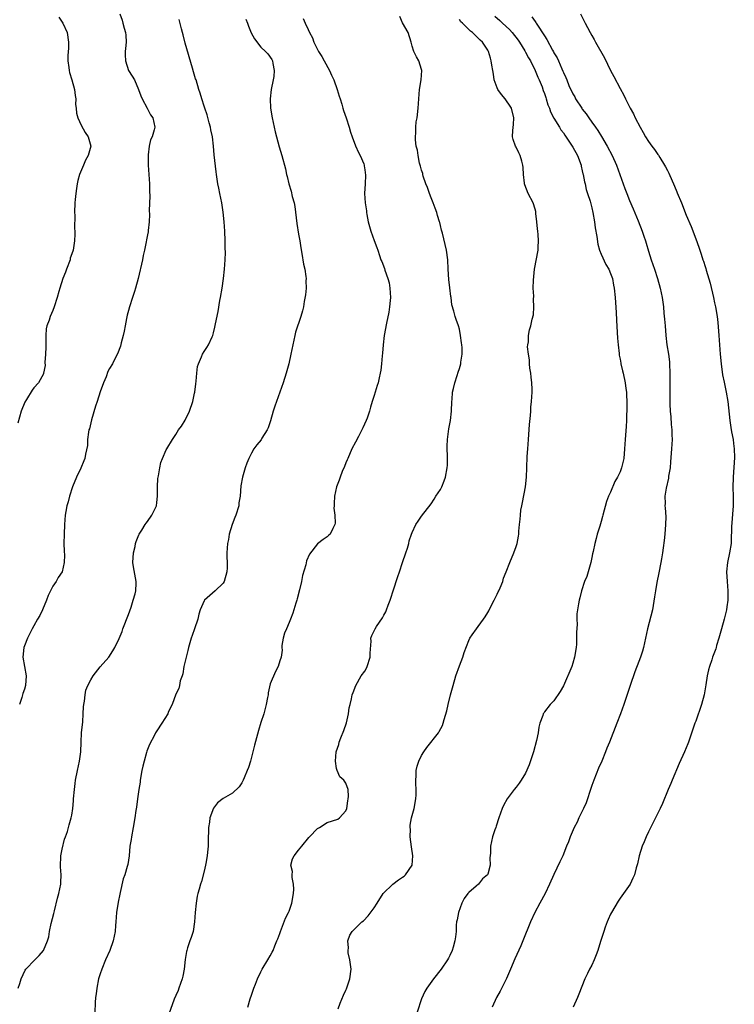
# Model space of a CAD drawing. Units: inches. Extents: x 2583000 to 2586000, y 1530000 to 1533000.
# Drawn here: x 2583478 to 2583629, y 1530800 to 1531008 of the extents above; entities that cross this region are included whole.
import ezdxf

# ---------------------------------------------------------------- set-up
doc = ezdxf.new("R2010")
doc.units = ezdxf.units.IN
doc.header["$MEASUREMENT"] = 0
doc.layers.add('LD25831530_10ft', color=53, linetype='Continuous')

msp = doc.modelspace()

# ---------------------------------------------------------------- linework, layer by layer
at = {"layer": 'LD25831530_10ft'}
for points, elevation in [([(2583486.28, 1531008.28), (2583487.09, 1531007), (2583488, 1531005), (2583488.34, 1531003), (2583488.31, 1531001.69), (2583488.16, 1531000.16), (2583488.16, 1530999), (2583488.37, 1530997.63), (2583488.42, 1530997), (2583488.54, 1530996.54), (2583489.02, 1530995.02), (2583489.55, 1530993), (2583489.71, 1530991.71), (2583489.83, 1530991), (2583489.82, 1530989.82), (2583489.93, 1530989), (2583490, 1530988), (2583490.27, 1530987), (2583491, 1530985.45), (2583491.87, 1530983.87), (2583492.45, 1530983), (2583493, 1530981), (2583492.45, 1530979), (2583491.93, 1530978.07), (2583491.46, 1530977), (2583490.63, 1530975), (2583490.29, 1530973.71), (2583490.16, 1530973), (2583490.03, 1530972.03), (2583489.86, 1530971), (2583489.75, 1530969.75), (2583489.66, 1530969), (2583489.59, 1530967), (2583489.62, 1530966.38), (2583489.58, 1530963.58), (2583489.62, 1530963), (2583489.62, 1530962.38), (2583489.59, 1530961), (2583489.28, 1530959), (2583489.2, 1530958.8), (2583488.69, 1530957.31), (2583488.63, 1530957), (2583487.88, 1530955), (2583487.66, 1530954.34), (2583487.12, 1530953), (2583486.47, 1530951), (2583486.26, 1530950.26), (2583485.93, 1530949), (2583485.3, 1530947), (2583485, 1530946.24), (2583484.45, 1530945), (2583484.19, 1530944.19), (2583483.75, 1530943), (2583483.62, 1530942.38), (2583483.53, 1530941), (2583483.54, 1530939.54), (2583483.51, 1530939), (2583483.5, 1530938.5), (2583483.43, 1530937), (2583483.3, 1530935.3), (2583483.34, 1530934.66), (2583483.05, 1530933), (2583483, 1530932.87), (2583481.99, 1530931), (2583481, 1530929.93), (2583480.59, 1530929.41), (2583479.41, 1530927.41), (2583479.09, 1530926.91), (2583478.33, 1530925), (2583477.58, 1530922.42)], 7650), ([(2583477.66, 1530803), (2583478.01, 1530804.01), (2583478.31, 1530805), (2583479.17, 1530806.83), (2583479.29, 1530807), (2583481.17, 1530809), (2583482.12, 1530809.88), (2583483.05, 1530810.95), (2583483.89, 1530813), (2583484.15, 1530813.85), (2583484.29, 1530815), (2583484.65, 1530816.65), (2583485.22, 1530818.78), (2583485.34, 1530819.34), (2583486, 1530822), (2583486.28, 1530823), (2583486.68, 1530825), (2583486.67, 1530825.33), (2583486.74, 1530827), (2583486.65, 1530828.65), (2583486.59, 1530829), (2583486.71, 1530830.71), (2583486.72, 1530831), (2583487, 1530832.38), (2583487.49, 1530834.51), (2583487.69, 1530835), (2583488.1, 1530836.1), (2583488.45, 1530837.55), (2583488.9, 1530839), (2583489, 1530839.61), (2583489.2, 1530841), (2583489.36, 1530842.63), (2583489.37, 1530843), (2583489.55, 1530845), (2583489.7, 1530846.3), (2583489.8, 1530847), (2583490.2, 1530849), (2583490.67, 1530851), (2583490.95, 1530853), (2583490.99, 1530855), (2583491.08, 1530857), (2583491.31, 1530859.31), (2583491.43, 1530861), (2583491.49, 1530862.51), (2583491.56, 1530863), (2583491.68, 1530863.68), (2583491.81, 1530865), (2583492.01, 1530865.99), (2583492.39, 1530867), (2583493, 1530868.2), (2583493.51, 1530869), (2583495, 1530870.92), (2583496.81, 1530873), (2583497.71, 1530874.29), (2583498.09, 1530875), (2583499, 1530876.92), (2583499.63, 1530878.37), (2583499.83, 1530879), (2583501, 1530881.99), (2583501.56, 1530883.56), (2583502.02, 1530885), (2583502.4, 1530886.4), (2583502.53, 1530887), (2583502.62, 1530888.62), (2583502.62, 1530889), (2583502.06, 1530892.06), (2583501.94, 1530893), (2583502.03, 1530895), (2583502.38, 1530896.38), (2583502.5, 1530897), (2583502.6, 1530897.4), (2583503.19, 1530898.81), (2583503.29, 1530899), (2583503.81, 1530899.81), (2583504.52, 1530901), (2583504.72, 1530901.28), (2583505, 1530901.63), (2583505.96, 1530903), (2583506.92, 1530905), (2583507, 1530905.69), (2583507.12, 1530907), (2583507.12, 1530909), (2583507.24, 1530910.76), (2583507.26, 1530911), (2583507.34, 1530911.34), (2583507.63, 1530913), (2583507.87, 1530914.13), (2583508.21, 1530915), (2583509, 1530916.82), (2583509.1, 1530917), (2583510.32, 1530919), (2583511, 1530920.03), (2583511.61, 1530921), (2583512.19, 1530921.81), (2583513, 1530923.08), (2583513.91, 1530925), (2583514.63, 1530927), (2583515, 1530928.79), (2583515.04, 1530929), (2583515.22, 1530930.78), (2583515.3, 1530931.31), (2583515.44, 1530933), (2583515.6, 1530934.4), (2583515.82, 1530935), (2583516.47, 1530936.47), (2583516.66, 1530937), (2583517, 1530937.58), (2583517.57, 1530938.43), (2583517.9, 1530939), (2583518.67, 1530940.67), (2583518.84, 1530941), (2583519, 1530941.51), (2583519.3, 1530942.7), (2583519.43, 1530943.43), (2583519.96, 1530946.04), (2583520.34, 1530948.34), (2583520.47, 1530949), (2583520.8, 1530951), (2583521.09, 1530953), (2583521.33, 1530955), (2583521.45, 1530957), (2583521.49, 1530958.51), (2583521.47, 1530959.47), (2583521.48, 1530961), (2583521.4, 1530963), (2583521.25, 1530965), (2583521.04, 1530967.04), (2583520.72, 1530969), (2583520.3, 1530971), (2583520.11, 1530972.11), (2583519.92, 1530973), (2583519.65, 1530975), (2583519.56, 1530975.56), (2583519.15, 1530979.15), (2583518.99, 1530981), (2583518.74, 1530983), (2583518.45, 1530984.45), (2583518.35, 1530985), (2583518.09, 1530985.91), (2583517.63, 1530987.63), (2583517.13, 1530989), (2583517, 1530989.45), (2583516.49, 1530991), (2583516.2, 1530992.2), (2583515.9, 1530993), (2583515.29, 1530995), (2583515.21, 1530995.21), (2583514.73, 1530996.73), (2583514.55, 1530997.45), (2583513, 1531002.78), (2583512.54, 1531004.54), (2583512.44, 1531005), (2583512.22, 1531005.78), (2583511.74, 1531007.74)], 7630), ([(2583499.16, 1531009), (2583499.64, 1531007.64), (2583499.83, 1531007), (2583500.09, 1531005.91), (2583500.4, 1531005), (2583500.46, 1531004.46), (2583500.5, 1531003), (2583500.39, 1531001.61), (2583500.31, 1531001), (2583500.27, 1531000.27), (2583500.34, 1530999), (2583501, 1530997), (2583501.81, 1530995.81), (2583502.27, 1530995), (2583503.13, 1530993), (2583503.61, 1530991.61), (2583503.87, 1530991), (2583504.96, 1530989.04), (2583505.64, 1530987.64), (2583506.12, 1530987), (2583506.54, 1530985), (2583506.46, 1530984.46), (2583506, 1530983), (2583505.67, 1530982.33), (2583505.41, 1530981), (2583505.18, 1530979.18), (2583505.15, 1530979), (2583505.15, 1530977), (2583505.44, 1530973), (2583505.48, 1530971.48), (2583505.55, 1530970.45), (2583505.41, 1530967.41), (2583505.47, 1530966.53), (2583505.38, 1530965), (2583505.17, 1530963.17), (2583505.17, 1530963), (2583505.14, 1530962.86), (2583505, 1530962.24), (2583504.81, 1530961.19), (2583504.74, 1530960.74), (2583504.36, 1530959), (2583504.1, 1530957.9), (2583503.94, 1530957), (2583503.05, 1530953), (2583502.49, 1530951), (2583502.28, 1530950.27), (2583501.84, 1530949), (2583501.21, 1530947), (2583501, 1530946.28), (2583500.73, 1530945.27), (2583500.59, 1530944.59), (2583500.27, 1530943), (2583500.1, 1530941.9), (2583499.87, 1530941), (2583499.44, 1530939.44), (2583499.28, 1530938.72), (2583499, 1530938), (2583498.75, 1530937.25), (2583498.19, 1530936.19), (2583497.59, 1530935), (2583497, 1530933.99), (2583496.66, 1530933.34), (2583496.25, 1530932.25), (2583495.74, 1530931), (2583495, 1530929.05), (2583494.37, 1530927), (2583494.05, 1530926.05), (2583493.15, 1530923.15), (2583493, 1530922.53), (2583492.74, 1530921.26), (2583492.64, 1530921), (2583492.53, 1530920.53), (2583492.35, 1530919), (2583492.31, 1530917.69), (2583491.91, 1530915.91), (2583491.75, 1530915), (2583491.52, 1530914.48), (2583490.9, 1530912.9), (2583490.03, 1530911), (2583489.18, 1530909), (2583488.5, 1530907), (2583488.22, 1530905.78), (2583487.98, 1530905), (2583487.74, 1530903.74), (2583487.62, 1530903), (2583487.46, 1530901), (2583487.37, 1530899), (2583487.33, 1530897), (2583487.36, 1530895.36), (2583487.43, 1530894.57), (2583487.42, 1530893), (2583486.98, 1530891), (2583486.15, 1530889.85), (2583485.69, 1530889), (2583485, 1530887.98), (2583484.01, 1530885.99), (2583483.67, 1530885), (2583482.8, 1530883), (2583482.23, 1530881.77), (2583481.78, 1530881), (2583481, 1530879.58), (2583480.65, 1530879), (2583479.62, 1530877), (2583479, 1530875.36), (2583478.88, 1530875), (2583478.68, 1530873), (2583478.99, 1530871), (2583479.34, 1530869), (2583479.22, 1530867), (2583479, 1530866.23), (2583478.68, 1530865.32), (2583478.44, 1530864.44), (2583477.97, 1530863)], 7640), ([(2583525.83, 1531007.83), (2583526.15, 1531007), (2583526.37, 1531006.37), (2583526.97, 1531004.97), (2583527.66, 1531003.66), (2583529, 1531001.95), (2583530.01, 1531001), (2583530.48, 1531000.48), (2583531.3, 1530999.3), (2583531.49, 1530999), (2583531.54, 1530998.46), (2583531.85, 1530997), (2583531.75, 1530995.75), (2583531.62, 1530995), (2583531.22, 1530993), (2583530.94, 1530991), (2583531.03, 1530989), (2583531.37, 1530987), (2583532.02, 1530984.02), (2583532.28, 1530983), (2583532.86, 1530980.86), (2583533.45, 1530979), (2583534.21, 1530976.21), (2583534.45, 1530975), (2583534.58, 1530974.58), (2583534.93, 1530973), (2583535.45, 1530971.45), (2583535.63, 1530970.37), (2583536.03, 1530969), (2583536.22, 1530968.22), (2583536.65, 1530964.65), (2583537, 1530962.39), (2583537.26, 1530961), (2583537.49, 1530959.49), (2583537.7, 1530958.3), (2583538.05, 1530956.05), (2583538.28, 1530955), (2583538.52, 1530953.48), (2583538.57, 1530953), (2583538.55, 1530952.55), (2583538.58, 1530951), (2583538.45, 1530949.55), (2583538.19, 1530948.19), (2583538, 1530947), (2583537.81, 1530946.19), (2583537.47, 1530945), (2583536.33, 1530941.67), (2583536.18, 1530941), (2583535.99, 1530939.99), (2583535.76, 1530939), (2583535.37, 1530937), (2583534.92, 1530935), (2583534.36, 1530933), (2583533.71, 1530931), (2583531.97, 1530926.03), (2583531.64, 1530925), (2583531.03, 1530922.97), (2583530.53, 1530921.47), (2583530.32, 1530921), (2583529.24, 1530919.24), (2583529.07, 1530918.93), (2583528.17, 1530917.83), (2583527.53, 1530917), (2583527, 1530916.13), (2583526.44, 1530915), (2583526.02, 1530913.98), (2583525.67, 1530913), (2583525.09, 1530911), (2583524.8, 1530909.2), (2583524.61, 1530907), (2583524.38, 1530905.62), (2583524.32, 1530905), (2583523.71, 1530903), (2583523.53, 1530902.47), (2583522.94, 1530901), (2583522.32, 1530899), (2583522.15, 1530897.85), (2583521.96, 1530897), (2583521.83, 1530895), (2583521.81, 1530894.19), (2583521.87, 1530893), (2583521.85, 1530891.85), (2583521.78, 1530891), (2583521.21, 1530889), (2583521, 1530888.65), (2583519.31, 1530887), (2583517.06, 1530885), (2583517, 1530884.89), (2583516.2, 1530883), (2583515.91, 1530882.09), (2583515.65, 1530881), (2583514.98, 1530879), (2583514.46, 1530877.54), (2583514.29, 1530877), (2583513.7, 1530875), (2583513.58, 1530874.42), (2583513.19, 1530873), (2583512.74, 1530871), (2583512.52, 1530869.48), (2583512.33, 1530869), (2583511.94, 1530867.94), (2583511.77, 1530867), (2583511.62, 1530866.38), (2583511, 1530865.16), (2583510.24, 1530863), (2583509.5, 1530861.5), (2583509.3, 1530861), (2583508.07, 1530859), (2583507, 1530857.43), (2583506.74, 1530857), (2583506.5, 1530856.5), (2583505.45, 1530854.55), (2583504.89, 1530853.11), (2583504.83, 1530852.83), (2583504.3, 1530851), (2583504.05, 1530849.95), (2583503.85, 1530849), (2583503.48, 1530847), (2583503.44, 1530846.56), (2583503.17, 1530845), (2583502.89, 1530843), (2583502.7, 1530841.3), (2583502.57, 1530840.57), (2583502.37, 1530839), (2583502.02, 1530837), (2583501.61, 1530835), (2583501.55, 1530834.45), (2583501.31, 1530833), (2583501.12, 1530831), (2583500.84, 1530829.16), (2583500.74, 1530828.74), (2583500.25, 1530827), (2583499.91, 1530826.09), (2583499.26, 1530823.26), (2583499.14, 1530822.86), (2583498.81, 1530821.19), (2583498.47, 1530819), (2583498.31, 1530817), (2583498.24, 1530816.24), (2583498.16, 1530815), (2583497.99, 1530814.01), (2583497.74, 1530813), (2583497.03, 1530810.97), (2583496.12, 1530809), (2583495.33, 1530807), (2583495, 1530806.02), (2583494.69, 1530805), (2583494.28, 1530803), (2583494.18, 1530801.82), (2583494.04, 1530801), (2583493.97, 1530799.97), (2583493.88, 1530797.88)], 7620), ([(2583537.98, 1531007.98), (2583538.35, 1531007), (2583539, 1531005.67), (2583539.3, 1531005), (2583539.92, 1531003.92), (2583540.22, 1531003), (2583541.21, 1531001), (2583541.92, 1530999.92), (2583542.4, 1530999), (2583543.52, 1530997), (2583543.97, 1530995.97), (2583544.43, 1530995), (2583545.18, 1530993), (2583545.57, 1530991.57), (2583545.76, 1530991), (2583546.1, 1530989.9), (2583546.35, 1530989), (2583546.51, 1530988.51), (2583547.07, 1530987), (2583547.72, 1530985), (2583547.97, 1530983.97), (2583548.29, 1530983), (2583549.04, 1530981.04), (2583549.64, 1530979.64), (2583550.02, 1530979), (2583550.76, 1530977.24), (2583550.85, 1530977), (2583550.86, 1530976.86), (2583551, 1530976.01), (2583551.16, 1530974.84), (2583551.05, 1530973), (2583550.96, 1530971), (2583551.1, 1530969), (2583551.35, 1530967.35), (2583551.37, 1530967), (2583551.42, 1530966.58), (2583551.73, 1530965), (2583552.29, 1530963), (2583553, 1530961.03), (2583553.57, 1530959.57), (2583553.77, 1530959), (2583554.11, 1530957.89), (2583554.42, 1530957), (2583554.6, 1530956.6), (2583555.13, 1530955.13), (2583555.22, 1530954.78), (2583555.87, 1530953), (2583556.12, 1530952.12), (2583556.32, 1530951), (2583556.42, 1530949), (2583556.35, 1530948.35), (2583556.25, 1530947), (2583556.08, 1530945.92), (2583555.57, 1530943.57), (2583555.09, 1530941), (2583554.85, 1530939), (2583554.73, 1530937.27), (2583554.67, 1530936.67), (2583554.55, 1530935), (2583554.38, 1530933.62), (2583554.27, 1530933), (2583554.02, 1530932.02), (2583553.8, 1530931), (2583553.63, 1530930.37), (2583553.2, 1530929), (2583553, 1530928.31), (2583552.55, 1530927), (2583552.18, 1530925.82), (2583551.97, 1530925), (2583551.47, 1530923.47), (2583551.3, 1530923), (2583550.57, 1530921.43), (2583550.39, 1530921), (2583549.65, 1530919.65), (2583549, 1530918.42), (2583548.28, 1530917), (2583547.4, 1530915), (2583547.29, 1530914.71), (2583547, 1530914.05), (2583546.71, 1530913.29), (2583546.22, 1530912.22), (2583545.75, 1530911), (2583545.58, 1530910.42), (2583545.01, 1530909), (2583544.58, 1530907), (2583544.52, 1530905.48), (2583544.49, 1530905), (2583544.47, 1530904.47), (2583544.65, 1530903), (2583544.73, 1530901.27), (2583544.66, 1530901), (2583544.2, 1530900.2), (2583543.64, 1530899), (2583543.32, 1530898.68), (2583543, 1530898.41), (2583542.16, 1530897.84), (2583541, 1530896.93), (2583539.28, 1530894.72), (2583538.69, 1530893.31), (2583538.49, 1530892.49), (2583537.79, 1530890.21), (2583537.57, 1530889), (2583537.18, 1530887.18), (2583536.71, 1530885.29), (2583536.62, 1530885), (2583536.42, 1530884.42), (2583535.97, 1530883), (2583535.75, 1530882.25), (2583535.25, 1530881), (2583535, 1530880.27), (2583534.42, 1530879), (2583534.03, 1530878.03), (2583533.73, 1530877), (2583533.41, 1530875.41), (2583533.42, 1530875), (2583533.51, 1530874.49), (2583533.3, 1530873), (2583533, 1530872.17), (2583532.67, 1530871), (2583532.07, 1530869.93), (2583531, 1530867.35), (2583530.56, 1530865.44), (2583530.53, 1530865), (2583530.44, 1530864.44), (2583530.15, 1530863), (2583529.62, 1530861), (2583529, 1530859.16), (2583528.49, 1530857.51), (2583527.65, 1530854.35), (2583527.33, 1530853), (2583526.79, 1530851), (2583526.37, 1530849.63), (2583526.12, 1530849), (2583525.45, 1530847.45), (2583525.28, 1530847), (2583525, 1530846.41), (2583524.43, 1530845.57), (2583523, 1530844.21), (2583521, 1530843.08), (2583519.83, 1530842.17), (2583518.96, 1530841.04), (2583518.24, 1530839), (2583518.13, 1530838.13), (2583517.91, 1530837), (2583517.91, 1530835.91), (2583517.86, 1530835), (2583517.84, 1530834.16), (2583517.86, 1530833), (2583517.73, 1530831.73), (2583517.68, 1530831), (2583517.35, 1530829.35), (2583517.3, 1530829), (2583517, 1530827.74), (2583516.42, 1530825.58), (2583516.24, 1530825), (2583515.96, 1530823.96), (2583515.69, 1530823), (2583515.55, 1530822.45), (2583515.32, 1530821), (2583515.11, 1530819), (2583514.97, 1530817.03), (2583514.65, 1530815), (2583514.27, 1530813.73), (2583513.99, 1530813), (2583513.5, 1530811.5), (2583513.32, 1530811), (2583513.25, 1530810.75), (2583512.96, 1530809.04), (2583512.76, 1530807), (2583512.48, 1530805.52), (2583512.36, 1530805), (2583511.98, 1530803.98), (2583511.66, 1530803), (2583511.48, 1530802.52), (2583511, 1530801.49), (2583510.68, 1530800.68), (2583509.53, 1530797.53)], 7610), ([(2583526.28, 1530799), (2583526.74, 1530800.74), (2583527, 1530801.56), (2583527.4, 1530802.6), (2583527.53, 1530803), (2583527.85, 1530803.85), (2583528.32, 1530805), (2583529, 1530806.46), (2583529.28, 1530807), (2583530.49, 1530809), (2583531, 1530809.85), (2583531.41, 1530810.59), (2583531.59, 1530811), (2583531.95, 1530811.95), (2583532.4, 1530813), (2583532.57, 1530813.43), (2583533, 1530814.53), (2583533.15, 1530815), (2583534.23, 1530817.78), (2583534.88, 1530819), (2583535, 1530819.26), (2583535.53, 1530821), (2583535.91, 1530823), (2583535.96, 1530823.96), (2583535.94, 1530825), (2583535.61, 1530826.39), (2583535.6, 1530827), (2583535.67, 1530827.67), (2583535.33, 1530829), (2583535.68, 1530830.32), (2583536.08, 1530831), (2583537, 1530832.16), (2583537.69, 1530833), (2583539.16, 1530834.84), (2583539.29, 1530835), (2583541, 1530836.73), (2583541.43, 1530837), (2583543, 1530838.03), (2583545.27, 1530838.73), (2583545.62, 1530839), (2583547, 1530840.47), (2583547.18, 1530841), (2583547.4, 1530842.6), (2583547.5, 1530843), (2583547.55, 1530843.55), (2583547.45, 1530845), (2583547, 1530846.34), (2583546.54, 1530847), (2583545.71, 1530847.71), (2583545.12, 1530849), (2583545, 1530849.44), (2583544.76, 1530851), (2583544.97, 1530853), (2583545.49, 1530854.51), (2583545.58, 1530855), (2583545.91, 1530855.91), (2583546.53, 1530857.47), (2583547.09, 1530859.09), (2583547.56, 1530861), (2583547.71, 1530862.29), (2583547.91, 1530863), (2583548.2, 1530864.2), (2583548.34, 1530865), (2583548.52, 1530865.48), (2583549.07, 1530867), (2583550.26, 1530869), (2583551, 1530870), (2583551.36, 1530870.64), (2583551.51, 1530871), (2583552.14, 1530873), (2583552.15, 1530873.85), (2583552.34, 1530876.34), (2583552.3, 1530877), (2583552.47, 1530877.53), (2583553.16, 1530879), (2583553.47, 1530879.47), (2583554.72, 1530881.28), (2583555, 1530881.84), (2583555.43, 1530882.57), (2583555.6, 1530883), (2583555.94, 1530883.94), (2583556.37, 1530885), (2583556.53, 1530885.47), (2583557, 1530887), (2583558, 1530890), (2583558.32, 1530891), (2583559, 1530893.02), (2583559.7, 1530895), (2583560.03, 1530896.03), (2583560.3, 1530897), (2583560.41, 1530897.59), (2583560.88, 1530899), (2583561, 1530899.32), (2583561.82, 1530901), (2583562.26, 1530901.74), (2583563, 1530902.79), (2583565, 1530905.4), (2583565.65, 1530906.35), (2583566.02, 1530907), (2583567, 1530908.42), (2583567.28, 1530909), (2583567.78, 1530910.22), (2583568.08, 1530911), (2583568.45, 1530913), (2583568.47, 1530913.53), (2583568.46, 1530915), (2583568.39, 1530917.61), (2583568.47, 1530919), (2583568.71, 1530920.71), (2583568.76, 1530921.24), (2583569.1, 1530923), (2583569.31, 1530925), (2583569.38, 1530927), (2583569.45, 1530927.45), (2583569.57, 1530929), (2583569.78, 1530929.78), (2583570.02, 1530931), (2583570.55, 1530932.55), (2583570.75, 1530933.25), (2583571, 1530933.99), (2583571.29, 1530935), (2583571.32, 1530935.32), (2583571.59, 1530937), (2583571.59, 1530938.41), (2583571.53, 1530939), (2583571.43, 1530939.43), (2583571.25, 1530941), (2583571, 1530942.3), (2583570.81, 1530943), (2583570.34, 1530944.34), (2583570.13, 1530945), (2583569.85, 1530946.15), (2583569.43, 1530947.43), (2583569.24, 1530949), (2583569.19, 1530949.19), (2583569, 1530951.04), (2583568.79, 1530952.79), (2583568.65, 1530955), (2583568.54, 1530957), (2583568.25, 1530959), (2583567.4, 1530962.6), (2583567.23, 1530963.23), (2583567, 1530964.22), (2583566.84, 1530964.84), (2583566.81, 1530965), (2583566.37, 1530966.37), (2583566.21, 1530967), (2583565.9, 1530967.9), (2583565.47, 1530969), (2583565, 1530970.1), (2583564.65, 1530971), (2583564.26, 1530972.26), (2583563.93, 1530973), (2583563.34, 1530974.66), (2583563.26, 1530975), (2583563.24, 1530975.24), (2583563, 1530975.91), (2583562.8, 1530976.8), (2583562.71, 1530977), (2583562.57, 1530977.43), (2583562.27, 1530979), (2583562.15, 1530980.15), (2583561.88, 1530981), (2583561.69, 1530982.31), (2583561.7, 1530983), (2583561.79, 1530983.79), (2583561.79, 1530985), (2583561.89, 1530986.11), (2583562.05, 1530987), (2583562.25, 1530989), (2583562.39, 1530991), (2583562.6, 1530993), (2583562.95, 1530995), (2583563.04, 1530997), (2583563, 1530997.18), (2583562.41, 1530999), (2583561.9, 1530999.9), (2583561.39, 1531001), (2583561, 1531002.17), (2583560.77, 1531003), (2583560.14, 1531005), (2583559, 1531007.05), (2583558.38, 1531008.38)], 7600), ([(2583545.37, 1530798.63), (2583545.81, 1530799.81), (2583546.5, 1530801.5), (2583547, 1530802.59), (2583547.12, 1530802.88), (2583547.85, 1530805), (2583548.1, 1530807), (2583548, 1530808), (2583547.85, 1530809), (2583547.49, 1530810.51), (2583547.44, 1530811), (2583547.52, 1530811.52), (2583547.4, 1530813), (2583547.8, 1530814.2), (2583548.35, 1530815), (2583549, 1530815.72), (2583550.38, 1530817), (2583550.73, 1530817.27), (2583551.7, 1530818.3), (2583553, 1530820.01), (2583553.59, 1530821), (2583554.9, 1530823), (2583556.91, 1530825), (2583558.11, 1530825.89), (2583559, 1530826.44), (2583559.3, 1530826.7), (2583559.6, 1530827), (2583561, 1530829), (2583561.13, 1530831), (2583560.86, 1530832.86), (2583560.6, 1530835), (2583560.63, 1530836.63), (2583560.57, 1530837), (2583560.56, 1530837.44), (2583560.87, 1530839), (2583561.43, 1530841), (2583561.81, 1530843), (2583561.88, 1530843.88), (2583561.88, 1530845), (2583561.76, 1530846.24), (2583561.79, 1530847), (2583561.89, 1530847.89), (2583561.87, 1530849), (2583562.06, 1530849.94), (2583562.41, 1530851), (2583563, 1530852.2), (2583563.49, 1530853), (2583564.09, 1530853.9), (2583566.56, 1530857), (2583566.74, 1530857.26), (2583567.44, 1530858.56), (2583567.6, 1530859), (2583567.77, 1530859.77), (2583568.37, 1530861.63), (2583568.64, 1530863), (2583569.14, 1530865), (2583569.66, 1530867), (2583570.24, 1530869), (2583571, 1530871.13), (2583571.76, 1530873), (2583572.02, 1530873.98), (2583573, 1530876.53), (2583573.22, 1530877), (2583573.68, 1530877.68), (2583574.59, 1530879), (2583575, 1530879.45), (2583576.07, 1530881), (2583576.47, 1530881.53), (2583577, 1530882.4), (2583577.22, 1530882.78), (2583577.31, 1530883), (2583578.35, 1530885), (2583578.55, 1530885.45), (2583579, 1530886.28), (2583579.23, 1530886.77), (2583579.36, 1530887), (2583579.66, 1530887.66), (2583580.19, 1530889), (2583580.35, 1530889.65), (2583580.92, 1530891), (2583581.71, 1530893), (2583582.53, 1530895), (2583583, 1530896.35), (2583583.2, 1530897), (2583583.48, 1530898.52), (2583583.55, 1530899), (2583583.58, 1530899.58), (2583583.72, 1530901), (2583583.85, 1530902.15), (2583583.9, 1530903), (2583584.03, 1530904.03), (2583584.2, 1530905), (2583584.35, 1530905.65), (2583584.96, 1530909), (2583585.2, 1530911), (2583585.29, 1530913), (2583585.37, 1530915.37), (2583585.46, 1530917), (2583585.59, 1530919), (2583585.85, 1530922.16), (2583586.05, 1530924.05), (2583586.12, 1530925), (2583586.15, 1530925.85), (2583586.29, 1530927), (2583586.39, 1530929), (2583586.39, 1530929.61), (2583586.31, 1530931), (2583586.17, 1530932.17), (2583586.1, 1530933), (2583585.92, 1530934.08), (2583585.83, 1530935), (2583585.83, 1530935.83), (2583585.59, 1530937), (2583585.41, 1530938.59), (2583585.47, 1530939), (2583585.6, 1530939.6), (2583585.62, 1530941), (2583585.85, 1530942.15), (2583586.11, 1530943), (2583586.43, 1530944.43), (2583586.67, 1530945.33), (2583586.76, 1530947), (2583586.66, 1530948.66), (2583586.72, 1530949.28), (2583586.63, 1530951), (2583586.65, 1530952.65), (2583586.92, 1530955), (2583587.65, 1530959), (2583587.68, 1530959.68), (2583587.77, 1530961), (2583587.7, 1530962.3), (2583587.61, 1530963), (2583587.51, 1530963.51), (2583587.41, 1530965), (2583587.21, 1530966.79), (2583587.16, 1530967.16), (2583587, 1530967.71), (2583586.58, 1530969), (2583585.57, 1530971), (2583584.82, 1530972.82), (2583584.79, 1530973), (2583584.8, 1530973.2), (2583584.59, 1530975), (2583584.47, 1530976.47), (2583584.45, 1530977), (2583584.19, 1530977.81), (2583583.87, 1530979), (2583583.61, 1530979.61), (2583583, 1530980.78), (2583582.87, 1530981), (2583582.41, 1530982.41), (2583582.26, 1530983), (2583582.32, 1530984.32), (2583582.44, 1530985.56), (2583582.52, 1530987), (2583582.01, 1530989), (2583581.63, 1530989.63), (2583581, 1530990.57), (2583580.66, 1530991), (2583579.89, 1530991.89), (2583579.13, 1530993), (2583579, 1530993.3), (2583578.39, 1530995), (2583578.19, 1530996.19), (2583578.07, 1530997), (2583577.87, 1530998.13), (2583577.75, 1530999), (2583577.6, 1530999.6), (2583577.17, 1531001), (2583577, 1531001.3), (2583575.87, 1531003), (2583575.4, 1531003.4), (2583575, 1531003.84), (2583574.38, 1531004.38), (2583573.8, 1531005), (2583573.32, 1531005.32), (2583571.64, 1531007), (2583571.3, 1531007.3), (2583571, 1531007.74)], 7590), ([(2583578.49, 1531008.49), (2583579.55, 1531007.55), (2583580.1, 1531007), (2583581.63, 1531005.63), (2583582.19, 1531005), (2583583.43, 1531003.43), (2583583.71, 1531003), (2583584.83, 1531001.17), (2583585, 1531000.88), (2583585.64, 1530999.64), (2583586.02, 1530999), (2583587.04, 1530997), (2583587.59, 1530995.59), (2583587.87, 1530995), (2583588.49, 1530993.51), (2583588.75, 1530992.75), (2583589, 1530992.12), (2583589.27, 1530991.27), (2583589.37, 1530991), (2583589.73, 1530989.73), (2583590.05, 1530989), (2583590.26, 1530988.26), (2583591, 1530986.93), (2583592.15, 1530985), (2583592.45, 1530984.45), (2583593, 1530983.79), (2583593.3, 1530983.3), (2583595, 1530980.78), (2583595.99, 1530979), (2583596.76, 1530977), (2583596.78, 1530976.78), (2583597, 1530975.81), (2583597.13, 1530975.13), (2583597.18, 1530975), (2583597.44, 1530973.44), (2583597.58, 1530973), (2583597.84, 1530971.84), (2583598.13, 1530971), (2583598.64, 1530969.36), (2583599, 1530967.94), (2583599.21, 1530967), (2583599.57, 1530965), (2583599.76, 1530963.76), (2583600.1, 1530961.9), (2583600.29, 1530960.29), (2583600.67, 1530959), (2583601, 1530958.18), (2583601.95, 1530955.95), (2583602.59, 1530955), (2583603, 1530954.09), (2583603.4, 1530953), (2583603.63, 1530951.63), (2583603.77, 1530951), (2583603.96, 1530949), (2583604.16, 1530945.84), (2583604.23, 1530944.23), (2583604.39, 1530941.61), (2583604.42, 1530940.42), (2583604.56, 1530939), (2583604.81, 1530937.19), (2583604.83, 1530936.83), (2583605, 1530936), (2583605.14, 1530935.14), (2583605.18, 1530935), (2583605.49, 1530933.49), (2583605.63, 1530933), (2583606.07, 1530931), (2583606.21, 1530929.79), (2583606.34, 1530929), (2583606.39, 1530928.39), (2583606.42, 1530927), (2583606.41, 1530925), (2583606.37, 1530924.37), (2583606.35, 1530923), (2583606.29, 1530921.71), (2583606.08, 1530919), (2583605.96, 1530917), (2583605.76, 1530915), (2583605.3, 1530913), (2583605, 1530912.17), (2583604.46, 1530911), (2583603.91, 1530910.09), (2583603, 1530907.85), (2583602.58, 1530907), (2583602.1, 1530905.9), (2583601.33, 1530903), (2583601.28, 1530902.72), (2583601, 1530901.65), (2583600.69, 1530900.69), (2583600.17, 1530899), (2583599.91, 1530898.09), (2583599.65, 1530897), (2583599.31, 1530895.31), (2583599.17, 1530894.83), (2583599, 1530894.07), (2583598.8, 1530893), (2583597.97, 1530890.03), (2583597.5, 1530889), (2583596.81, 1530887), (2583596.46, 1530885.54), (2583596.31, 1530885), (2583596.22, 1530884.22), (2583595.98, 1530883), (2583595.85, 1530882.15), (2583595.85, 1530881), (2583595.91, 1530879.91), (2583595.76, 1530878.24), (2583595.8, 1530877), (2583595.76, 1530875.76), (2583595.69, 1530875), (2583595.38, 1530873), (2583595, 1530871.69), (2583594.76, 1530871), (2583593, 1530866.93), (2583592.31, 1530865.69), (2583591, 1530863.78), (2583590.24, 1530863), (2583589, 1530861.4), (2583588.84, 1530861.16), (2583588.75, 1530861), (2583588.65, 1530860.65), (2583588.04, 1530859), (2583587.79, 1530858.21), (2583587.65, 1530857), (2583587.33, 1530855.33), (2583586.7, 1530853), (2583586.53, 1530852.53), (2583585.77, 1530850.23), (2583585, 1530848.49), (2583584.09, 1530847), (2583583.66, 1530846.34), (2583583, 1530845.49), (2583582.56, 1530845), (2583581.08, 1530843), (2583580.37, 1530841.63), (2583580.08, 1530841), (2583579.34, 1530839), (2583578.78, 1530837.22), (2583578.68, 1530837), (2583578.49, 1530836.49), (2583578.02, 1530835), (2583577.57, 1530833), (2583577.56, 1530831.56), (2583577.45, 1530830.55), (2583577.49, 1530829), (2583577, 1530827.13), (2583576.95, 1530827), (2583575.88, 1530826.12), (2583575.06, 1530825), (2583574.58, 1530824.57), (2583573, 1530823.25), (2583572.82, 1530823), (2583572.02, 1530821.98), (2583571.54, 1530821), (2583570.79, 1530819), (2583570.54, 1530817.46), (2583570.42, 1530817), (2583570.33, 1530816.33), (2583570.29, 1530815), (2583570.17, 1530813.83), (2583570.04, 1530813), (2583569.7, 1530811.7), (2583569.49, 1530811), (2583569, 1530809.89), (2583568.67, 1530809.33), (2583568.52, 1530809), (2583567.12, 1530807), (2583565.52, 1530805), (2583564.12, 1530803), (2583563.71, 1530802.29), (2583563, 1530800.75), (2583562.06, 1530797.94)], 7580), ([(2583586.33, 1531008.33), (2583587, 1531007.33), (2583587.15, 1531007.15), (2583587.23, 1531007), (2583587.67, 1531006.33), (2583588.76, 1531004.76), (2583589, 1531004.32), (2583589.52, 1531003.52), (2583590.71, 1531001.29), (2583590.92, 1531000.92), (2583591, 1531000.76), (2583591.67, 1530999.67), (2583591.96, 1530999), (2583592.66, 1530997.34), (2583592.88, 1530996.88), (2583593, 1530996.55), (2583593.51, 1530995.51), (2583593.7, 1530995), (2583594.18, 1530993.82), (2583595, 1530992.04), (2583595.4, 1530991.4), (2583595.59, 1530991), (2583596.88, 1530989), (2583597, 1530988.83), (2583597.82, 1530987.82), (2583598.36, 1530987), (2583599, 1530986.08), (2583599.81, 1530985), (2583600.3, 1530984.3), (2583601.06, 1530983.06), (2583602.25, 1530981), (2583603.32, 1530979), (2583604.24, 1530977), (2583605.65, 1530973), (2583606.03, 1530972.03), (2583606.4, 1530971), (2583607, 1530969.51), (2583607.75, 1530967.75), (2583608.82, 1530965.18), (2583609.67, 1530963), (2583610.03, 1530961.97), (2583610.35, 1530961), (2583610.49, 1530960.49), (2583611, 1530958.78), (2583611.57, 1530957), (2583612.29, 1530955), (2583612.94, 1530953), (2583613.51, 1530951), (2583613.92, 1530949), (2583614.19, 1530947), (2583614.29, 1530945.71), (2583614.42, 1530944.42), (2583614.51, 1530943), (2583614.66, 1530941), (2583614.91, 1530939), (2583615.25, 1530937), (2583615.44, 1530935.44), (2583615.47, 1530935), (2583615.52, 1530933), (2583615.51, 1530931.51), (2583615.51, 1530929), (2583615.54, 1530926.46), (2583615.62, 1530925), (2583615.75, 1530923.75), (2583615.83, 1530922.17), (2583615.95, 1530921), (2583615.98, 1530919.98), (2583615.99, 1530919), (2583615.89, 1530917), (2583615.7, 1530914.3), (2583615.56, 1530913), (2583615.25, 1530911.25), (2583615.21, 1530910.79), (2583614.73, 1530908.73), (2583614.49, 1530907), (2583614.51, 1530905.49), (2583614.48, 1530905), (2583614.53, 1530904.53), (2583614.65, 1530902.65), (2583614.64, 1530901), (2583614.47, 1530899), (2583614.33, 1530897.67), (2583614.08, 1530896.08), (2583613.96, 1530895), (2583613.74, 1530893.74), (2583613.65, 1530893), (2583613.22, 1530890.78), (2583612.78, 1530888.78), (2583612.46, 1530887), (2583612.3, 1530885.7), (2583611.84, 1530883), (2583610.79, 1530879), (2583609.92, 1530875), (2583609.73, 1530874.27), (2583609.35, 1530873), (2583609, 1530872.03), (2583608.15, 1530869.85), (2583607.11, 1530867), (2583605.8, 1530863), (2583605.08, 1530861), (2583604.31, 1530859), (2583602.74, 1530855), (2583602.23, 1530853.77), (2583601.94, 1530853), (2583601.11, 1530851), (2583600.46, 1530849.54), (2583599.44, 1530847), (2583599, 1530845.85), (2583598.59, 1530844.59), (2583598.1, 1530843), (2583597.82, 1530842.18), (2583597.27, 1530841), (2583596.27, 1530839), (2583595.89, 1530838.11), (2583595.3, 1530837), (2583594.44, 1530835), (2583594.06, 1530833.94), (2583593.65, 1530833), (2583592.86, 1530831), (2583592.28, 1530829.72), (2583591, 1530827.02), (2583590.09, 1530825), (2583589.12, 1530823), (2583588.04, 1530821), (2583586.99, 1530819), (2583586.08, 1530817), (2583584.42, 1530813), (2583583.98, 1530811.98), (2583582.76, 1530809.24), (2583581.8, 1530807), (2583580.94, 1530805.06), (2583579.64, 1530802.36), (2583578.89, 1530801), (2583577.95, 1530799)], 7570), ([(2583596.66, 1531009), (2583597.62, 1531007), (2583598.11, 1531006.11), (2583598.67, 1531005), (2583599, 1531004.42), (2583599.55, 1531003.55), (2583599.83, 1531003), (2583601.7, 1530999.7), (2583603, 1530997), (2583603.7, 1530995.7), (2583605, 1530993.16), (2583605.77, 1530991.77), (2583606.14, 1530991), (2583606.45, 1530990.45), (2583607, 1530989.29), (2583607.15, 1530989), (2583607.83, 1530987.83), (2583608.2, 1530987), (2583609.22, 1530985), (2583609.88, 1530983.88), (2583610.35, 1530983), (2583611, 1530981.98), (2583611.69, 1530981), (2583612.27, 1530980.27), (2583613, 1530979.22), (2583613.1, 1530979.1), (2583613.41, 1530978.59), (2583614.42, 1530977), (2583614.62, 1530976.62), (2583615, 1530975.83), (2583615.29, 1530975.29), (2583616.51, 1530972.51), (2583617, 1530971.33), (2583617.11, 1530971.11), (2583617.99, 1530969), (2583619, 1530966.44), (2583620.03, 1530964.03), (2583621, 1530961.4), (2583621.66, 1530959.66), (2583621.86, 1530959), (2583622.17, 1530958.17), (2583622.54, 1530957), (2583622.66, 1530956.66), (2583623, 1530955.54), (2583623.14, 1530955.14), (2583623.24, 1530954.76), (2583624.06, 1530952.06), (2583624.78, 1530949), (2583625, 1530947.89), (2583625.21, 1530947), (2583625.53, 1530945), (2583625.69, 1530943.69), (2583625.89, 1530941), (2583626, 1530939), (2583626.15, 1530937), (2583626.36, 1530935), (2583626.69, 1530932.69), (2583627, 1530931.11), (2583627.45, 1530929), (2583627.79, 1530927), (2583628.23, 1530923), (2583628.46, 1530921.54), (2583628.6, 1530920.6), (2583628.89, 1530919), (2583629, 1530918.17), (2583629.14, 1530917), (2583629.17, 1530915.17), (2583628.89, 1530911), (2583628.87, 1530908.87), (2583628.92, 1530907), (2583628.89, 1530905), (2583628.56, 1530900.56), (2583628.53, 1530897.47), (2583628.49, 1530897), (2583628.18, 1530895), (2583627.75, 1530893), (2583627.54, 1530891), (2583627.62, 1530889), (2583627.8, 1530887), (2583627.79, 1530886.21), (2583627.8, 1530885), (2583627.6, 1530883.6), (2583627.5, 1530883), (2583626.99, 1530880.99), (2583626.42, 1530879), (2583625.9, 1530877), (2583625.43, 1530875.43), (2583625.31, 1530875), (2583625.24, 1530874.76), (2583624.57, 1530873), (2583624.38, 1530872.38), (2583623.9, 1530871), (2583623.7, 1530870.3), (2583623.43, 1530869), (2583623.15, 1530867.15), (2583622.79, 1530865), (2583622.25, 1530863), (2583621, 1530859.47), (2583620.82, 1530859), (2583619.48, 1530855), (2583619.35, 1530854.65), (2583618.66, 1530853), (2583617.52, 1530850.48), (2583616.03, 1530847), (2583615.74, 1530846.26), (2583615.19, 1530845), (2583613.95, 1530842.05), (2583613.49, 1530841), (2583612.5, 1530839), (2583611.97, 1530838.03), (2583611, 1530836.06), (2583610.51, 1530835), (2583610.06, 1530833.94), (2583609.7, 1530833), (2583609.06, 1530831), (2583608.68, 1530829.32), (2583608.41, 1530828.41), (2583608.05, 1530827), (2583607.73, 1530826.27), (2583607.11, 1530825), (2583605.69, 1530823), (2583605, 1530822.06), (2583604.58, 1530821.42), (2583603.16, 1530819), (2583603, 1530818.68), (2583602.47, 1530817.53), (2583602.27, 1530817), (2583601.87, 1530815.87), (2583601.55, 1530815), (2583600.86, 1530812.86), (2583600.28, 1530811), (2583599.95, 1530810.05), (2583599.53, 1530809), (2583599, 1530807.87), (2583598.55, 1530807), (2583598.14, 1530806.14), (2583597.56, 1530805), (2583596.25, 1530801.75), (2583595.98, 1530801), (2583595.04, 1530799)], 7560)]:
    msp.add_lwpolyline(points, dxfattribs=dict(at, elevation=elevation))

doc.saveas('drawing.dxf')
